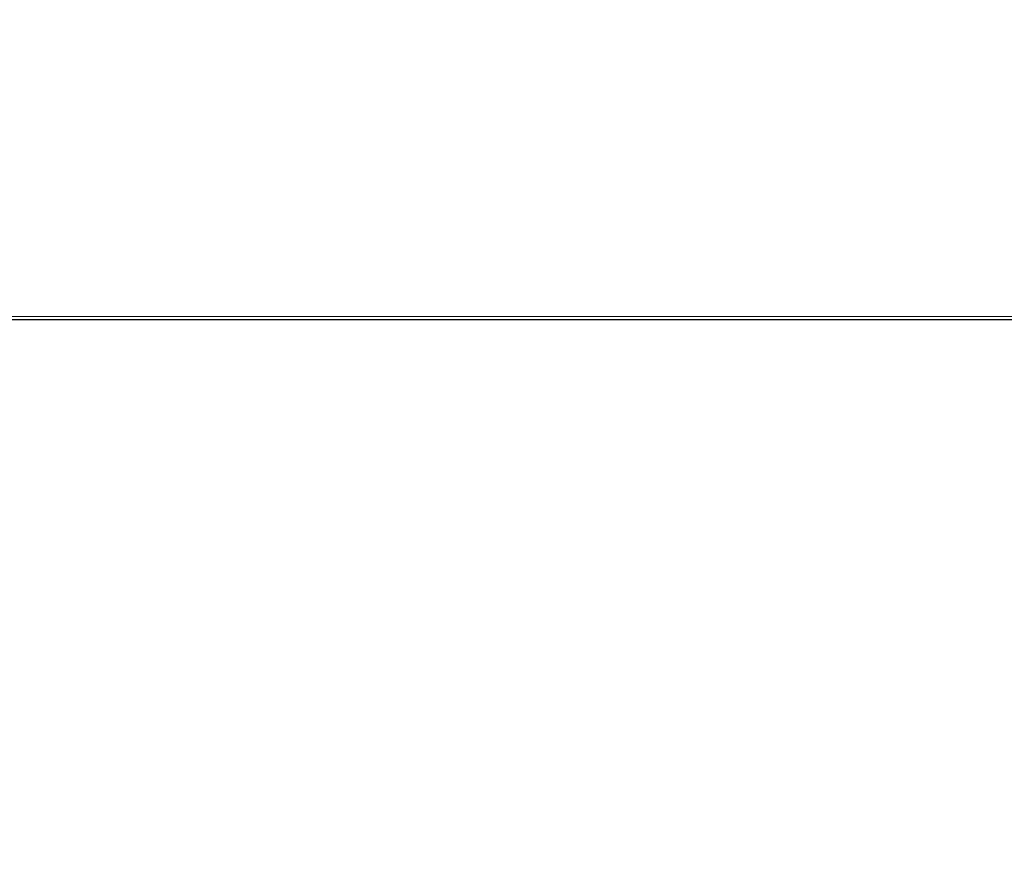
# Model space of a CAD drawing. Extents: x 1122 to 25878, y 1997 to 11061.
# Drawn here: x 5818 to 7384, y 9714 to 11061 of the extents above; entities that cross this region are included whole.
import ezdxf

# ---------------------------------------------------------------- set-up
doc = ezdxf.new("R2010")
doc.units = 0

msp = doc.modelspace()

# ---------------------------------------------------------------- linework, layer by layer
for points in [[(2384.658094, 10583.336444), (4474.035404, 10583.594694, -0.000026), (7420.611856, 10583.807116, -0.000004), (13062, 10583.876678)], [(18407, 10588.249906, -0.000007), (15977.436248, 10588.171929, -0.000004), (13068.573715, 10588.146743, -0.000004), (10158.764986, 10588.171935, -0.000007), (7726.038178, 10588.249906), (2380.576355, 10588.5)], [(10262.631376, 9559.749931, 0.000061), (8941.143314, 9559.954657, 0.000008), (6142.926676, 9560, 0.000006), (2983.559432, 9559.962802, 0.000081)], [(2984.235938, 1997.537211, 0.000006), (6143, 1997.5, 0.000006), (9301.764062, 1997.537211, 0.000081)], [(9390.480978, 2000.962801, 0.000006), (6380.573324, 2001, -0.000015), (4546.30777, 2001.0562, -0.000026)], [(1839.399554, 9559.74993, 0.000002), (1123.220658, 9559.498089, 0.470992)], [(1123.701127, 1998.001978, 0.000002), (1839.987743, 1997.750104, 0.000081)], [(10446.012257, 1997.750104, 0.000002), (11162.298873, 1998.001978, 0.359426)], [(11162.779436, 2000.497994, 0.000002), (10480.529016, 2000.749926, 0.000085)], [(3001.688475, 9555.876773, -0.000014), (4545.287312, 9555.969856, -0.000008), (6378.918213, 9556, 0.000012), (8212.656868, 9556.043619, 0.00002), (9756.6126, 9556.178303)], [(1525.605583, 9555.993731, -0.000001), (1594.893228, 9555.843596, -0.413578)], [(1593.750269, 7634.412727, -0.000021), (1593.828297, 6789.249798, -0.000012), (1593.853505, 5778.019884, -0.000012), (1593.828299, 4766.903919, -0.000021), (1593.750269, 3922.121914)], [(1598.249731, 3922.263855, -0.000021), (1598.171701, 4766.982407, -0.000012), (1598.146495, 5778.024846, -0.000012), (1598.171703, 6789.182838, -0.000021), (1598.249731, 7634.287677)]]:
    msp.add_lwpolyline(points, format="xyb")

doc.saveas('drawing.dxf')
